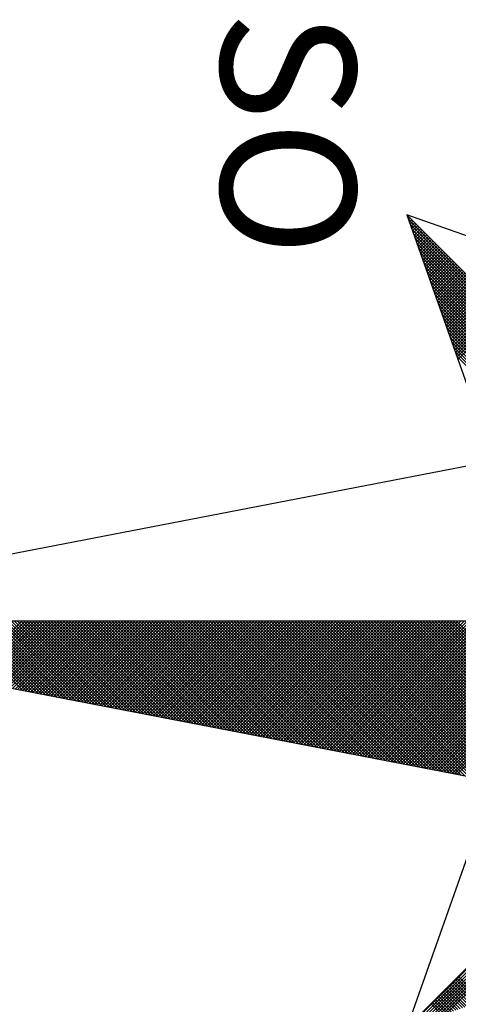
# Model space of a CAD drawing. Units: millimetres. Extents: x 185017 to 185637, y 1672185 to 1672557.
# Drawn here: x 185583 to 185586, y 1672353 to 1672360 of the extents above; entities that cross this region are included whole.
import ezdxf

# ---------------------------------------------------------------- set-up
doc = ezdxf.new("R2010")
doc.units = ezdxf.units.MM
doc.header["$LTSCALE"] = 10
doc.header["$MEASUREMENT"] = 0
doc.layers.get('0').update_dxf_attribs({"linetype": 'CONTINUOUS'})
doc.layers.add('NORTE', color=7, linetype='CONTINUOUS')
doc.styles.add('ROMANT', font='romant', dxfattribs={"height": 0.2})

# ---------------------------------------------------------------- blocks, each defined once
blk = doc.blocks.new('*X12')
at = {"color": 0}
for p, q in [((182559.3401, 1662933.4369), (182560.3743, 1662934.471)), ((182556.9826, 1662933.1477), (182558.2616, 1662934.4266)), ((182559.3401, 1662933.4192), (182560.3831, 1662934.4622)), ((182559.3401, 1662933.4015), (182560.392, 1662934.4533)), ((182559.3401, 1662933.3838), (182560.4008, 1662934.4445)), ((182559.3401, 1662933.3661), (182560.4096, 1662934.4357)), ((182559.3401, 1662933.3485), (182560.4185, 1662934.4268)), ((182561.6936, 1662933.1591), (182560.4248, 1662934.4279)), ((182561.684, 1662933.1864), (182560.4396, 1662934.4308)), ((182561.6743, 1662933.2137), (182560.4545, 1662934.4336)), ((182561.6647, 1662933.2411), (182560.4693, 1662934.4365)), ((182561.655, 1662933.2684), (182560.4841, 1662934.4393)), ((182561.6454, 1662933.2957), (182560.4989, 1662934.4422)), ((182561.6357, 1662933.323), (182560.5137, 1662934.445)), ((182561.6261, 1662933.3504), (182560.5286, 1662934.4479)), ((182561.6165, 1662933.3777), (182560.5434, 1662934.4508)), ((182557.01, 1662933.1573), (182558.2645, 1662934.4118)), ((182557.0373, 1662933.167), (182558.2673, 1662934.397)), ((182557.0646, 1662933.1766), (182558.2702, 1662934.3822)), ((182557.0919, 1662933.1862), (182558.2731, 1662934.3674)), ((182559.3401, 1662933.3308), (182560.4144, 1662934.4051)), ((182559.3401, 1662933.3131), (182560.4102, 1662934.3832)), ((182559.3401, 1662933.2954), (182560.406, 1662934.3613)), ((182557.1193, 1662933.1959), (182558.2759, 1662934.3526)), ((182557.1466, 1662933.2055), (182558.2788, 1662934.3377)), ((182557.1739, 1662933.2152), (182558.2816, 1662934.3229)), ((182557.2012, 1662933.2248), (182558.2845, 1662934.3081)), ((182559.3401, 1662933.2778), (182560.4018, 1662934.3394)), ((182560.2282, 1662933.4401), (182559.3401, 1662934.3282)), ((182559.3401, 1662933.2601), (182560.3975, 1662934.3175)), ((182560.2254, 1662933.4253), (182559.3401, 1662934.3105)), ((182557.2285, 1662933.2345), (182558.2873, 1662934.2933)), ((182557.2559, 1662933.2441), (182558.2902, 1662934.2785)), ((182557.2832, 1662933.2538), (182558.2931, 1662934.2636)), ((182557.3105, 1662933.2634), (182558.2959, 1662934.2488)), ((182559.3401, 1662933.2424), (182560.3933, 1662934.2956)), ((182560.2225, 1662933.4104), (182559.3401, 1662934.2928)), ((182560.2197, 1662933.3956), (182559.3401, 1662934.2752)), ((182559.3401, 1662933.2247), (182560.3891, 1662934.2737)), ((182560.2168, 1662933.3808), (182559.3401, 1662934.2575)), ((182559.3401, 1662933.207), (182560.3849, 1662934.2518)), ((182557.3378, 1662933.2731), (182558.2988, 1662934.234)), ((182557.3652, 1662933.2827), (182558.3016, 1662934.2192)), ((182557.3925, 1662933.2924), (182558.3045, 1662934.2044)), ((182557.4198, 1662933.302), (182558.3074, 1662934.1896)), ((182560.2139, 1662933.366), (182559.3401, 1662934.2398)), ((182559.3401, 1662933.1894), (182560.3806, 1662934.2299)), ((182560.2111, 1662933.3512), (182559.3401, 1662934.2221)), ((182559.3401, 1662933.1717), (182560.3764, 1662934.208)), ((182560.2082, 1662933.3363), (182559.3401, 1662934.2045)), ((182560.2054, 1662933.3215), (182559.3401, 1662934.1868)), ((182559.3401, 1662933.154), (182560.3722, 1662934.1861)), ((182557.4471, 1662933.3117), (182558.3102, 1662934.1747)), ((182557.4745, 1662933.3213), (182558.3131, 1662934.1599)), ((182557.5018, 1662933.331), (182558.3159, 1662934.1451)), ((182557.5291, 1662933.3406), (182558.3188, 1662934.1303)), ((182560.2025, 1662933.3067), (182559.3401, 1662934.1691)), ((182559.3401, 1662933.1363), (182560.368, 1662934.1642)), ((182560.1997, 1662933.2919), (182559.3401, 1662934.1514)), ((182559.3401, 1662933.1187), (182560.3637, 1662934.1423)), ((182560.1968, 1662933.2771), (182559.3401, 1662934.1338)), ((182557.5564, 1662933.3502), (182558.3217, 1662934.1155)), ((182557.5838, 1662933.3599), (182558.3245, 1662934.1006)), ((182557.6111, 1662933.3695), (182558.3274, 1662934.0858)), ((182557.6384, 1662933.3792), (182558.3302, 1662934.071)), ((182559.3401, 1662933.101), (182560.3595, 1662934.1204)), ((182560.1939, 1662933.2622), (182559.3401, 1662934.1161)), ((182559.3401, 1662933.0833), (182560.3553, 1662934.0985)), ((182560.1911, 1662933.2474), (182559.3401, 1662934.0984)), ((182560.1882, 1662933.2326), (182559.3401, 1662934.0807)), ((182559.3401, 1662933.0656), (182560.3511, 1662934.0766)), ((182557.6657, 1662933.3888), (182558.3331, 1662934.0562)), ((182557.6931, 1662933.3985), (182558.336, 1662934.0414)), ((182557.7204, 1662933.4081), (182558.3388, 1662934.0265)), ((182560.1854, 1662933.2178), (182559.3401, 1662934.063)), ((182559.3401, 1662933.0479), (182560.3468, 1662934.0547)), ((182560.1825, 1662933.203), (182559.3401, 1662934.0454)), ((182559.3401, 1662933.0303), (182560.3426, 1662934.0328)), ((182560.1796, 1662933.1882), (182559.3401, 1662934.0277)), ((182557.7477, 1662933.4178), (182558.3417, 1662934.0117)), ((182557.775, 1662933.4274), (182558.3445, 1662933.9969)), ((182557.8024, 1662933.4371), (182558.3474, 1662933.9821)), ((182559.3401, 1662933.0126), (182560.3384, 1662934.0109)), ((182560.1768, 1662933.1733), (182559.3401, 1662934.01)), ((182560.1739, 1662933.1585), (182559.3401, 1662933.9923)), ((182559.3401, 1662932.9949), (182560.3341, 1662933.9889)), ((182560.1711, 1662933.1437), (182559.3401, 1662933.9747)), ((182559.3401, 1662932.9772), (182560.3299, 1662933.967)), ((182560.1682, 1662933.1289), (182559.3401, 1662933.957)), ((182559.3401, 1662932.9596), (182560.3257, 1662933.9451)), ((182560.1653, 1662933.1141), (182559.3401, 1662933.9393)), ((182559.3401, 1662932.9419), (182560.3215, 1662933.9232)), ((182560.1625, 1662933.0992), (182559.3401, 1662933.9216)), ((182560.1596, 1662933.0844), (182559.3401, 1662933.9039)), ((182559.3401, 1662932.9242), (182560.3172, 1662933.9013)), ((182560.1568, 1662933.0696), (182559.3401, 1662933.8863)), ((182559.3401, 1662932.9065), (182560.313, 1662933.8794)), ((182560.1539, 1662933.0548), (182559.3401, 1662933.8686)), ((182559.3401, 1662932.8888), (182560.3088, 1662933.8575)), ((182560.151, 1662933.04), (182559.3401, 1662933.8509)), ((182559.3401, 1662932.8712), (182560.3046, 1662933.8356)), ((182560.1482, 1662933.0252), (182559.3401, 1662933.8332)), ((182560.1453, 1662933.0103), (182559.3401, 1662933.8156)), ((182559.3401, 1662932.8535), (182560.3003, 1662933.8137)), ((182560.1425, 1662932.9955), (182559.3401, 1662933.7979)), ((182559.3401, 1662932.8358), (182560.2961, 1662933.7918)), ((182560.1396, 1662932.9807), (182559.3401, 1662933.7802)), ((182559.3401, 1662932.8181), (182560.2919, 1662933.7699)), ((182560.1368, 1662932.9659), (182559.3401, 1662933.7625)), ((182559.3401, 1662932.8005), (182560.2877, 1662933.748)), ((182560.1339, 1662932.9511), (182559.3401, 1662933.7448)), ((182557.7684, 1662933.4251), (182557.5142, 1662933.6793)), ((182557.7814, 1662933.4297), (182557.523, 1662933.6881)), ((182557.7945, 1662933.4343), (182557.5319, 1662933.6969)), ((182557.8076, 1662933.4389), (182557.5407, 1662933.7058)), ((182557.8206, 1662933.4435), (182557.5495, 1662933.7146)), ((182560.131, 1662932.9362), (182559.3401, 1662933.7272)), ((182559.3401, 1662932.7828), (182560.2834, 1662933.7261)), ((182560.1282, 1662932.9214), (182559.3401, 1662933.7095)), ((182559.3401, 1662932.7651), (182560.2792, 1662933.7042)), ((182560.1253, 1662932.9066), (182559.3401, 1662933.6918)), ((182559.3401, 1662932.7474), (182560.275, 1662933.6823)), ((182560.1225, 1662932.8918), (182559.3401, 1662933.6741)), ((182557.6769, 1662933.3928), (182557.4523, 1662933.6174)), ((182557.69, 1662933.3974), (182557.4611, 1662933.6262)), ((182557.703, 1662933.402), (182557.47, 1662933.6351)), ((182557.7161, 1662933.4066), (182557.4788, 1662933.6439)), ((182557.7292, 1662933.4112), (182557.4877, 1662933.6527)), ((182557.7422, 1662933.4158), (182557.4965, 1662933.6616)), ((182557.7553, 1662933.4205), (182557.5053, 1662933.6704)), ((182559.3401, 1662932.7297), (182560.2708, 1662933.6604)), ((182560.1196, 1662932.877), (182559.3401, 1662933.6565)), ((182560.1167, 1662932.8621), (182559.3401, 1662933.6388)), ((182559.3401, 1662932.7121), (182560.2665, 1662933.6385)), ((182560.1139, 1662932.8473), (182559.3401, 1662933.6211)), ((182559.3401, 1662932.6944), (182560.2623, 1662933.6166)), ((182557.5985, 1662933.3651), (182557.3993, 1662933.5644)), ((182557.6116, 1662933.3697), (182557.4081, 1662933.5732)), ((182557.6247, 1662933.3743), (182557.4169, 1662933.582)), ((182557.6377, 1662933.3789), (182557.4258, 1662933.5909)), ((182557.6508, 1662933.3836), (182557.4346, 1662933.5997)), ((182557.6639, 1662933.3882), (182557.4435, 1662933.6086)), ((182560.111, 1662932.8325), (182559.3401, 1662933.6034)), ((182559.3401, 1662932.6767), (182560.2581, 1662933.5947)), ((182560.1082, 1662932.8177), (182559.3401, 1662933.5857)), ((182559.3401, 1662932.659), (182560.2538, 1662933.5728)), ((182560.1053, 1662932.8029), (182559.3401, 1662933.5681)), ((182561.3996, 1662933.4457), (182561.5421, 1662933.5882)), ((182561.4084, 1662933.4369), (182561.5467, 1662933.5752)), ((182561.4173, 1662933.428), (182561.5513, 1662933.5621)), ((182557.5071, 1662933.3328), (182557.3374, 1662933.5025)), ((182557.5201, 1662933.3374), (182557.3462, 1662933.5113)), ((182557.5332, 1662933.342), (182557.3551, 1662933.5202)), ((182557.5463, 1662933.3467), (182557.3639, 1662933.529)), ((182557.5593, 1662933.3513), (182557.3728, 1662933.5378)), ((182557.5724, 1662933.3559), (182557.3816, 1662933.5467)), ((182557.5855, 1662933.3605), (182557.3904, 1662933.5555)), ((182559.3401, 1662932.6414), (182560.2496, 1662933.5509)), ((182560.1024, 1662932.7881), (182559.3401, 1662933.5504)), ((182560.0996, 1662932.7732), (182559.3401, 1662933.5327)), ((182559.3401, 1662932.6237), (182560.2454, 1662933.529)), ((182560.0967, 1662932.7584), (182559.3401, 1662933.515)), ((182559.3401, 1662932.606), (182560.2412, 1662933.5071)), ((182561.4261, 1662933.4192), (182561.556, 1662933.5491)), ((182561.4349, 1662933.4104), (182561.5606, 1662933.536)), ((182561.4438, 1662933.4015), (182561.5652, 1662933.5229)), ((182561.4526, 1662933.3927), (182561.5698, 1662933.5099)), ((182557.4287, 1662933.3051), (182557.2844, 1662933.4495)), ((182557.4417, 1662933.3098), (182557.2932, 1662933.4583)), ((182557.4548, 1662933.3144), (182557.302, 1662933.4671)), ((182557.4679, 1662933.319), (182557.3109, 1662933.476)), ((182557.4809, 1662933.3236), (182557.3197, 1662933.4848)), ((182557.494, 1662933.3282), (182557.3286, 1662933.4936)), ((182560.0939, 1662932.7436), (182559.3401, 1662933.4974)), ((182559.3401, 1662932.5883), (182560.2369, 1662933.4852)), ((182560.091, 1662932.7288), (182559.3401, 1662933.4797)), ((182559.3401, 1662932.5706), (182560.2327, 1662933.4633)), ((182560.0881, 1662932.714), (182559.3401, 1662933.462)), ((182560.0853, 1662932.6991), (182559.3401, 1662933.4443)), ((182561.4615, 1662933.3838), (182561.5744, 1662933.4968)), ((182561.4703, 1662933.375), (182561.579, 1662933.4837)), ((182561.4791, 1662933.3662), (182561.5836, 1662933.4707)), ((182561.488, 1662933.3573), (182561.5882, 1662933.4576)), ((182561.4968, 1662933.3485), (182561.5929, 1662933.4445)), ((182557.3372, 1662933.2728), (182557.2225, 1662933.3876)), ((182557.3503, 1662933.2775), (182557.2313, 1662933.3964)), ((182557.3634, 1662933.2821), (182557.2402, 1662933.4053)), ((182557.3764, 1662933.2867), (182557.249, 1662933.4141)), ((182557.3895, 1662933.2913), (182557.2578, 1662933.4229)), ((182557.4026, 1662933.2959), (182557.2667, 1662933.4318)), ((182557.4156, 1662933.3005), (182557.2755, 1662933.4406)), ((182559.3401, 1662932.553), (182560.2285, 1662933.4413)), ((182560.0824, 1662932.6843), (182559.3401, 1662933.4266)), ((182559.3401, 1662932.5353), (182560.2243, 1662933.4194)), ((182560.0796, 1662932.6695), (182559.3401, 1662933.409)), ((182559.3401, 1662932.5176), (182560.22, 1662933.3975)), ((182560.0767, 1662932.6547), (182559.3401, 1662933.3913)), ((182561.5056, 1662933.3397), (182561.5975, 1662933.4315)), ((182561.5145, 1662933.3308), (182561.6021, 1662933.4184)), ((182561.5233, 1662933.322), (182561.6067, 1662933.4053)), ((182561.5322, 1662933.3131), (182561.6113, 1662933.3923)), ((182557.2588, 1662933.2452), (182557.1695, 1662933.3345)), ((182557.2719, 1662933.2498), (182557.1783, 1662933.3434)), ((182557.285, 1662933.2544), (182557.1871, 1662933.3522)), ((182557.298, 1662933.259), (182557.196, 1662933.3611)), ((182557.3111, 1662933.2636), (182557.2048, 1662933.3699)), ((182557.3242, 1662933.2682), (182557.2137, 1662933.3787)), ((182559.3401, 1662932.4999), (182560.2158, 1662933.3756)), ((182560.0738, 1662932.6399), (182559.3401, 1662933.3736)), ((182560.071, 1662932.625), (182559.3401, 1662933.3559)), ((182559.3401, 1662932.4823), (182560.2116, 1662933.3537)), ((182560.0681, 1662932.6102), (182559.3401, 1662933.3383)), ((182559.3401, 1662932.4646), (182560.2074, 1662933.3318)), ((182561.541, 1662933.3043), (182561.6159, 1662933.3792)), ((182561.5498, 1662933.2955), (182561.6205, 1662933.3661)), ((182561.5587, 1662933.2866), (182561.6251, 1662933.3531)), ((182557.1674, 1662933.2129), (182557.1076, 1662933.2727)), ((182557.1804, 1662933.2175), (182557.1164, 1662933.2815)), ((182557.1935, 1662933.2221), (182557.1253, 1662933.2904)), ((182557.2066, 1662933.2267), (182557.1341, 1662933.2992)), ((182557.2196, 1662933.2313), (182557.1429, 1662933.308)), ((182557.2327, 1662933.2359), (182557.1518, 1662933.3169)), ((182557.2458, 1662933.2406), (182557.1606, 1662933.3257)), ((182560.0653, 1662932.5954), (182559.3401, 1662933.3206)), ((182559.3401, 1662932.4469), (182560.2031, 1662933.3099)), ((182560.0624, 1662932.5806), (182559.3401, 1662933.3029)), ((182559.3401, 1662932.4292), (182560.1989, 1662933.288)), ((182560.0596, 1662932.5658), (182559.3401, 1662933.2852)), ((182557.089, 1662933.1852), (182557.0546, 1662933.2196)), ((182557.1021, 1662933.1898), (182557.0634, 1662933.2285)), ((182557.1151, 1662933.1944), (182557.0722, 1662933.2373)), ((182557.1282, 1662933.199), (182557.0811, 1662933.2462)), ((182557.1412, 1662933.2037), (182557.0899, 1662933.255)), ((182557.1543, 1662933.2083), (182557.0988, 1662933.2638)), ((182560.0567, 1662932.551), (182559.3401, 1662933.2675)), ((182559.3401, 1662932.4115), (182560.1947, 1662933.2661)), ((182560.0538, 1662932.5361), (182559.3401, 1662933.2499)), ((182559.3401, 1662932.3939), (182560.1905, 1662933.2442)), ((182560.051, 1662932.5213), (182559.3401, 1662933.2322)), ((182559.3401, 1662932.3762), (182560.1862, 1662933.2223)), ((182560.0481, 1662932.5065), (182559.3401, 1662933.2145)), ((182556.9975, 1662933.1529), (182556.9927, 1662933.1578)), ((182557.0106, 1662933.1575), (182557.0015, 1662933.1666)), ((182557.0237, 1662933.1621), (182557.0104, 1662933.1754)), ((182557.0367, 1662933.1668), (182557.0192, 1662933.1843)), ((182557.0498, 1662933.1714), (182557.028, 1662933.1931)), ((182557.0629, 1662933.176), (182557.0369, 1662933.202)), ((182557.0759, 1662933.1806), (182557.0457, 1662933.2108)), ((182559.3401, 1662932.3585), (182560.182, 1662933.2004)), ((182560.0453, 1662932.4917), (182559.3401, 1662933.1968)), ((182560.0424, 1662932.4769), (182559.3401, 1662933.1792)), ((182559.3401, 1662932.3408), (182560.1778, 1662933.1785)), ((182560.0395, 1662932.462), (182559.3401, 1662933.1615)), ((182559.3401, 1662932.3232), (182560.1735, 1662933.1566)), ((182556.9845, 1662933.1483), (182556.9838, 1662933.1489)), ((182560.0367, 1662932.4472), (182559.3401, 1662933.1438)), ((182559.3401, 1662932.3055), (182560.1693, 1662933.1347)), ((182560.0338, 1662932.4324), (182559.3401, 1662933.1261)), ((182559.3401, 1662932.2878), (182560.1651, 1662933.1128)), ((182560.031, 1662932.4176), (182559.3401, 1662933.1084)), ((182559.3401, 1662932.2701), (182560.1609, 1662933.0909)), ((182560.0281, 1662932.4028), (182559.3401, 1662933.0908)), ((182560.0252, 1662932.388), (182559.3401, 1662933.0731)), ((182559.3401, 1662932.2524), (182560.1566, 1662933.069)), ((182560.0224, 1662932.3731), (182559.3401, 1662933.0554)), ((182559.3401, 1662932.2348), (182560.1524, 1662933.0471)), ((182560.0195, 1662932.3583), (182559.3401, 1662933.0377)), ((182559.3401, 1662932.2171), (182560.1482, 1662933.0252)), ((182560.0167, 1662932.3435), (182559.3401, 1662933.0201)), ((182559.3401, 1662932.1994), (182560.144, 1662933.0033)), ((182560.0138, 1662932.3287), (182559.3401, 1662933.0024)), ((182560.0109, 1662932.3139), (182559.3401, 1662932.9847)), ((182559.3401, 1662932.1817), (182560.1397, 1662932.9814)), ((182560.0081, 1662932.299), (182559.3401, 1662932.967)), ((182559.3401, 1662932.1641), (182560.1355, 1662932.9595)), ((182560.0052, 1662932.2842), (182559.3401, 1662932.9493)), ((182559.3401, 1662932.1464), (182560.1313, 1662932.9376)), ((182560.0024, 1662932.2694), (182559.3401, 1662932.9317)), ((182559.3401, 1662932.1287), (182560.1271, 1662932.9157)), ((182559.9995, 1662932.2546), (182559.3401, 1662932.914)), ((182559.9967, 1662932.2398), (182559.3401, 1662932.8963)), ((182559.3401, 1662932.111), (182560.1228, 1662932.8938)), ((182559.9938, 1662932.2249), (182559.3401, 1662932.8786)), ((182559.3401, 1662932.0933), (182560.1186, 1662932.8718)), ((182559.9909, 1662932.2101), (182559.3401, 1662932.861)), ((182559.3401, 1662932.0757), (182560.1144, 1662932.8499)), ((182559.9881, 1662932.1953), (182559.3401, 1662932.8433)), ((182559.3401, 1662932.058), (182560.1102, 1662932.828)), ((182559.9852, 1662932.1805), (182559.3401, 1662932.8256)), ((182559.9824, 1662932.1657), (182559.3401, 1662932.8079)), ((182559.3401, 1662932.0403), (182560.1059, 1662932.8061)), ((182559.9795, 1662932.1509), (182559.3401, 1662932.7902)), ((182559.3401, 1662932.0226), (182560.1017, 1662932.7842)), ((182559.9766, 1662932.136), (182559.3401, 1662932.7726)), ((182559.3401, 1662932.005), (182560.0975, 1662932.7623)), ((182559.9738, 1662932.1212), (182559.3401, 1662932.7549)), ((182559.3401, 1662931.9873), (182560.0933, 1662932.7404)), ((182559.9709, 1662932.1064), (182559.3401, 1662932.7372)), ((182559.9681, 1662932.0916), (182559.3401, 1662932.7195)), ((182559.3401, 1662931.9696), (182560.089, 1662932.7185)), ((182559.9652, 1662932.0768), (182559.3401, 1662932.7019)), ((182559.3401, 1662931.9519), (182560.0848, 1662932.6966)), ((182559.9623, 1662932.0619), (182559.3401, 1662932.6842)), ((182559.3401, 1662931.9342), (182560.0806, 1662932.6747)), ((182559.9595, 1662932.0471), (182559.3401, 1662932.6665)), ((182559.3401, 1662931.9166), (182560.0763, 1662932.6528)), ((182559.9566, 1662932.0323), (182559.3401, 1662932.6488)), ((182559.9538, 1662932.0175), (182559.3401, 1662932.6311)), ((182559.3401, 1662931.8989), (182560.0721, 1662932.6309)), ((182559.9509, 1662932.0027), (182559.3401, 1662932.6135)), ((182559.3401, 1662931.8812), (182560.0679, 1662932.609)), ((182559.948, 1662931.9879), (182559.3401, 1662932.5958)), ((182559.3401, 1662931.8635), (182560.0637, 1662932.5871)), ((182559.9452, 1662931.973), (182559.3401, 1662932.5781)), ((182559.3401, 1662931.8459), (182560.0594, 1662932.5652)), ((182559.9423, 1662931.9582), (182559.3401, 1662932.5604)), ((182559.3401, 1662931.8282), (182560.0552, 1662932.5433)), ((182559.9395, 1662931.9434), (182559.3401, 1662932.5428)), ((182559.9366, 1662931.9286), (182559.3401, 1662932.5251)), ((182559.3401, 1662931.8105), (182560.051, 1662932.5214)), ((182559.9338, 1662931.9138), (182559.3401, 1662932.5074)), ((182559.3401, 1662931.7928), (182560.0468, 1662932.4995)), ((182559.9309, 1662931.8989), (182559.3401, 1662932.4897)), ((182559.3401, 1662931.7751), (182560.0425, 1662932.4776)), ((182559.928, 1662931.8841), (182559.3401, 1662932.472)), ((182559.3401, 1662931.7575), (182560.0383, 1662932.4557)), ((182559.9252, 1662931.8693), (182559.3401, 1662932.4544)), ((182559.9223, 1662931.8545), (182559.3401, 1662932.4367)), ((182559.3401, 1662931.7398), (182560.0341, 1662932.4338)), ((182559.9195, 1662931.8397), (182559.3401, 1662932.419)), ((182559.3401, 1662931.7221), (182560.0299, 1662932.4119)), ((182559.9166, 1662931.8248), (182559.3401, 1662932.4013)), ((182559.3401, 1662931.7044), (182560.0256, 1662932.39)), ((182559.9137, 1662931.81), (182559.3401, 1662932.3837)), ((182559.3401, 1662931.6868), (182560.0214, 1662932.3681)), ((182559.9109, 1662931.7952), (182559.3401, 1662932.366)), ((182559.908, 1662931.7804), (182559.3401, 1662932.3483)), ((182559.3401, 1662931.6691), (182560.0172, 1662932.3462)), ((182559.9052, 1662931.7656), (182559.3401, 1662932.3306)), ((182559.3401, 1662931.6514), (182560.013, 1662932.3243)), ((182559.9023, 1662931.7508), (182559.3401, 1662932.313)), ((182559.3401, 1662931.6337), (182560.0087, 1662932.3023)), ((182559.8994, 1662931.7359), (182559.3401, 1662932.2953)), ((182559.3401, 1662931.6161), (182560.0045, 1662932.2804)), ((182559.8966, 1662931.7211), (182559.3401, 1662932.2776)), ((182559.8937, 1662931.7063), (182559.3401, 1662932.2599)), ((182559.3401, 1662931.5984), (182560.0003, 1662932.2585)), ((182559.8909, 1662931.6915), (182559.3401, 1662932.2422)), ((182559.3401, 1662931.5807), (182559.996, 1662932.2366)), ((182559.888, 1662931.6767), (182559.3401, 1662932.2246)), ((182559.3401, 1662931.563), (182559.9918, 1662932.2147)), ((182559.8851, 1662931.6618), (182559.3401, 1662932.2069)), ((182559.3401, 1662931.5453), (182559.9876, 1662932.1928)), ((182559.8823, 1662931.647), (182559.3401, 1662932.1892)), ((182559.8794, 1662931.6322), (182559.3401, 1662932.1715)), ((182559.3401, 1662931.5277), (182559.9834, 1662932.1709)), ((182559.8766, 1662931.6174), (182559.3401, 1662932.1539)), ((182559.3401, 1662931.51), (182559.9791, 1662932.149)), ((182559.8737, 1662931.6026), (182559.3401, 1662932.1362)), ((182559.3401, 1662931.4923), (182559.9749, 1662932.1271)), ((182559.8708, 1662931.5878), (182559.3401, 1662932.1185)), ((182559.3401, 1662931.4746), (182559.9707, 1662932.1052)), ((182559.868, 1662931.5729), (182559.3401, 1662932.1008)), ((182559.3401, 1662931.457), (182559.9665, 1662932.0833)), ((182559.8651, 1662931.5581), (182559.3401, 1662932.0831)), ((182559.8623, 1662931.5433), (182559.3401, 1662932.0655)), ((182559.3401, 1662931.4393), (182559.9622, 1662932.0614)), ((182559.8594, 1662931.5285), (182559.3401, 1662932.0478)), ((182559.3401, 1662931.4216), (182559.958, 1662932.0395)), ((182559.8566, 1662931.5137), (182559.3401, 1662932.0301)), ((182559.3401, 1662931.4039), (182559.9538, 1662932.0176)), ((182559.8537, 1662931.4988), (182559.3401, 1662932.0124)), ((182559.3401, 1662931.3862), (182559.9496, 1662931.9957)), ((182559.8508, 1662931.484), (182559.3401, 1662931.9948)), ((182559.848, 1662931.4692), (182559.3401, 1662931.9771)), ((182559.3401, 1662931.3686), (182559.9453, 1662931.9738)), ((182559.8451, 1662931.4544), (182559.3401, 1662931.9594)), ((182559.3401, 1662931.3509), (182559.9411, 1662931.9519)), ((182559.8423, 1662931.4396), (182559.3401, 1662931.9417)), ((182559.3401, 1662931.3332), (182559.9369, 1662931.93)), ((182559.8394, 1662931.4247), (182559.3401, 1662931.924)), ((182559.3401, 1662931.3155), (182559.9327, 1662931.9081)), ((182559.8365, 1662931.4099), (182559.3401, 1662931.9064)), ((182559.8337, 1662931.3951), (182559.3401, 1662931.8887)), ((182559.3401, 1662931.2979), (182559.9284, 1662931.8862)), ((182559.8308, 1662931.3803), (182559.3401, 1662931.871)), ((182559.3401, 1662931.2802), (182559.9242, 1662931.8643)), ((182559.828, 1662931.3655), (182559.3401, 1662931.8533)), ((182559.3401, 1662931.2625), (182559.92, 1662931.8424)), ((182559.8251, 1662931.3507), (182559.3401, 1662931.8357)), ((182559.3401, 1662931.2448), (182559.9157, 1662931.8205)), ((182559.8222, 1662931.3358), (182559.3401, 1662931.818)), ((182559.8194, 1662931.321), (182559.3401, 1662931.8003)), ((182559.3401, 1662931.2271), (182559.9115, 1662931.7986)), ((182559.8165, 1662931.3062), (182559.3401, 1662931.7826)), ((182559.3401, 1662931.2095), (182559.9073, 1662931.7767)), ((182559.8137, 1662931.2914), (182559.3401, 1662931.7649)), ((182559.3401, 1662931.1918), (182559.9031, 1662931.7547)), ((182559.8108, 1662931.2766), (182559.3401, 1662931.7473)), ((182559.3401, 1662931.1741), (182559.8988, 1662931.7328)), ((182559.8079, 1662931.2617), (182559.3401, 1662931.7296)), ((182559.8051, 1662931.2469), (182559.3401, 1662931.7119)), ((182559.3401, 1662931.1564), (182559.8946, 1662931.7109)), ((182559.8022, 1662931.2321), (182559.3401, 1662931.6942)), ((182559.3401, 1662931.1388), (182559.8904, 1662931.689)), ((182559.7994, 1662931.2173), (182559.3401, 1662931.6766)), ((182559.3401, 1662931.1211), (182559.8862, 1662931.6671)), ((182559.7965, 1662931.2025), (182559.3401, 1662931.6589)), ((182559.3401, 1662931.1034), (182559.8819, 1662931.6452)), ((182559.7937, 1662931.1877), (182559.3401, 1662931.6412)), ((182559.7908, 1662931.1728), (182559.3401, 1662931.6235)), ((182559.3401, 1662931.0857), (182559.8777, 1662931.6233)), ((182559.7879, 1662931.158), (182559.3401, 1662931.6058)), ((182559.3401, 1662931.068), (182559.8735, 1662931.6014)), ((182559.7851, 1662931.1432), (182559.3401, 1662931.5882)), ((182559.3401, 1662931.0504), (182559.8693, 1662931.5795)), ((182559.7822, 1662931.1284), (182559.3401, 1662931.5705)), ((182559.3401, 1662931.0327), (182559.865, 1662931.5576)), ((182559.7794, 1662931.1136), (182559.3401, 1662931.5528)), ((182559.3401, 1662931.015), (182559.8608, 1662931.5357)), ((182559.7765, 1662931.0987), (182559.3401, 1662931.5351)), ((182559.7736, 1662931.0839), (182559.3401, 1662931.5175)), ((182559.3401, 1662930.9973), (182559.8566, 1662931.5138)), ((182559.7708, 1662931.0691), (182559.3401, 1662931.4998)), ((182559.3401, 1662930.9797), (182559.8524, 1662931.4919)), ((182559.7679, 1662931.0543), (182559.3401, 1662931.4821)), ((182559.3401, 1662930.962), (182559.8481, 1662931.47)), ((182559.7651, 1662931.0395), (182559.3401, 1662931.4644)), ((182559.3401, 1662930.9443), (182559.8439, 1662931.4481)), ((182559.7622, 1662931.0246), (182559.3401, 1662931.4467)), ((182559.7593, 1662931.0098), (182559.3401, 1662931.4291)), ((182559.3401, 1662930.9266), (182559.8397, 1662931.4262)), ((182559.7565, 1662930.995), (182559.3401, 1662931.4114)), ((182559.3401, 1662930.9089), (182559.8355, 1662931.4043)), ((182559.7536, 1662930.9802), (182559.3401, 1662931.3937)), ((182559.3401, 1662930.8913), (182559.8312, 1662931.3824)), ((182559.7508, 1662930.9654), (182559.3401, 1662931.376)), ((182559.3401, 1662930.8736), (182559.827, 1662931.3605)), ((182559.7479, 1662930.9506), (182559.3401, 1662931.3584)), ((182559.745, 1662930.9357), (182559.3401, 1662931.3407)), ((182559.3401, 1662930.8559), (182559.8228, 1662931.3386)), ((182559.7422, 1662930.9209), (182559.3401, 1662931.323)), ((182559.3401, 1662930.8382), (182559.8185, 1662931.3167)), ((182559.7393, 1662930.9061), (182559.3401, 1662931.3053)), ((182559.3401, 1662930.8206), (182559.8143, 1662931.2948)), ((182559.7365, 1662930.8913), (182559.3401, 1662931.2876)), ((182559.3401, 1662930.8029), (182559.8101, 1662931.2729)), ((182559.7336, 1662930.8765), (182559.3401, 1662931.27)), ((182559.7308, 1662930.8616), (182559.3401, 1662931.2523)), ((182559.3401, 1662930.7852), (182559.8059, 1662931.251)), ((182559.7279, 1662930.8468), (182559.3401, 1662931.2346)), ((182559.3401, 1662930.7675), (182559.8016, 1662931.2291)), ((182559.725, 1662930.832), (182559.3401, 1662931.2169)), ((182559.3401, 1662930.7498), (182559.7974, 1662931.2072)), ((182559.7222, 1662930.8172), (182559.3401, 1662931.1993)), ((182559.3401, 1662930.7322), (182559.7932, 1662931.1852)), ((182559.7193, 1662930.8024), (182559.3401, 1662931.1816)), ((182559.7165, 1662930.7876), (182559.3401, 1662931.1639)), ((182559.3401, 1662930.7145), (182559.789, 1662931.1633)), ((182559.7136, 1662930.7727), (182559.3401, 1662931.1462)), ((182559.3401, 1662930.6968), (182559.7847, 1662931.1414)), ((182559.7107, 1662930.7579), (182559.3401, 1662931.1285)), ((182559.3401, 1662930.6791), (182559.7805, 1662931.1195)), ((182559.7079, 1662930.7431), (182559.3401, 1662931.1109)), ((182559.3401, 1662930.6615), (182559.7763, 1662931.0976)), ((182559.705, 1662930.7283), (182559.3401, 1662931.0932)), ((182559.3401, 1662930.6438), (182559.7721, 1662931.0757)), ((182559.7022, 1662930.7135), (182559.3401, 1662931.0755)), ((182559.6993, 1662930.6986), (182559.3401, 1662931.0578)), ((182559.3401, 1662930.6261), (182559.7678, 1662931.0538)), ((182559.6964, 1662930.6838), (182559.3401, 1662931.0402)), ((182559.3401, 1662930.6084), (182559.7636, 1662931.0319)), ((182559.6936, 1662930.669), (182559.3401, 1662931.0225)), ((182559.3401, 1662930.5907), (182559.7594, 1662931.01)), ((182559.6907, 1662930.6542), (182559.3401, 1662931.0048)), ((182559.3401, 1662930.5731), (182559.7552, 1662930.9881)), ((182559.6879, 1662930.6394), (182559.3401, 1662930.9871)), ((182559.685, 1662930.6245), (182559.3401, 1662930.9694)), ((182559.3401, 1662930.5554), (182559.7509, 1662930.9662)), ((182559.6821, 1662930.6097), (182559.3401, 1662930.9518)), ((182559.3401, 1662930.5377), (182559.7467, 1662930.9443)), ((182559.6793, 1662930.5949), (182559.3401, 1662930.9341)), ((182559.3401, 1662930.52), (182559.7425, 1662930.9224)), ((182559.6764, 1662930.5801), (182559.3401, 1662930.9164))]:
    blk.add_line(p, q, dxfattribs=at)
blk = doc.blocks.new('NORTEGEO')
at = {"layer": 'NORTE', "color": 7}
for p, q in [((0, 6.6682), (0, -6.6682)), ((-2.3576, -2.3576), (2.3576, 2.3576)), ((-2.3576, 2.3576), (2.3576, -2.3576)), ((-1.8532, -0.929), (-2.3576, -2.3576)), ((-1.0785, -1.0785), (0, -6.6682)), ((0, -6.6682), (1.0785, -1.0785)), ((-2.3576, -2.3576), (-0.929, -1.8532)), ((0.929, -1.8532), (2.3576, -2.3576))]:
    blk.add_line(p, q, dxfattribs=at)
at = {"layer": 'NORTE'}
blk.add_blockref('*X12', (-182559.3401, -1662935.5052), dxfattribs=at)
at = {"layer": 'NORTE', "color": 7, "style": 'ROMANT'}
blk.add_text('SO', height=0.78147, dxfattribs=at).set_placement((-3.5412, -3.4353))

msp = doc.modelspace()

# ---------------------------------------------------------------- block references
at = {"layer": 'NORTE', "ltscale": 0.75, "xscale": 1.342528479639441, "yscale": 1.342528479639441, "zscale": 1.342528479715885, "rotation": 270}
msp.add_blockref('NORTEGEO', (185589.1042, 1672355.545), dxfattribs=at)

doc.saveas('drawing.dxf')
